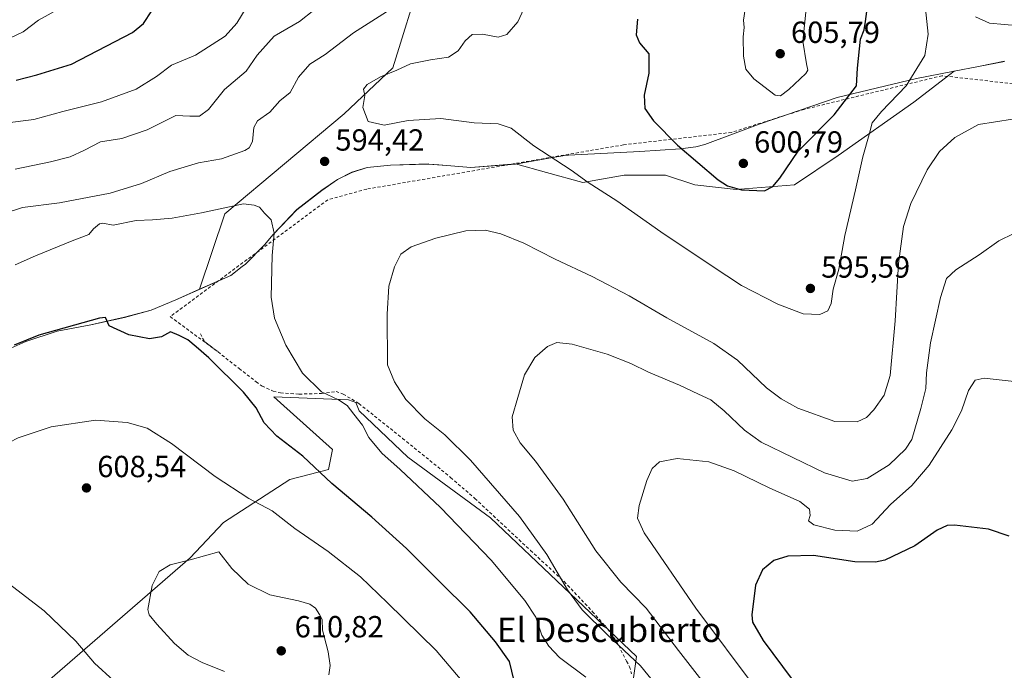
# Model space of a CAD drawing. Units: metres. Extents: x 638103 to 641560, y 4732126 to 4734509.
# Drawn here: x 639569 to 639892, y 4733499 to 4733712 of the extents above; entities that cross this region are included whole.
import ezdxf
from ezdxf.enums import TextEntityAlignment as Align

# ---------------------------------------------------------------- set-up
doc = ezdxf.new("R2010")
doc.units = ezdxf.units.M
doc.header["$MEASUREMENT"] = 0
doc.linetypes.add('DGN Style 2', pattern=[1.6480167562047852, 0.988810053722871, -0.6592067024819142])
for name, color, linetype, lineweight in [('Alambrada', 7, 'DGN Style 2', 0), ('Cultivos herbáceos CxS', 92, 'Continuous', 0), ('Curva de nivel maestra', 30, 'Continuous', 30), ('Curva de nivel normal', 30, 'Continuous', 0), ('Matorral CxS', 135, 'Continuous', 0), ('Municipio', 91, 'Continuous', 13), ('Municipio CxS', 4, 'Continuous', 0), ('Punto de cota en terreno', 7, 'Continuous', 0), ('Rótulo de punto de cota en terreno', 7, 'Continuous', 0), ('Texto cartográfico', 7, 'Continuous', 0)]:
    doc.layers.add(name, color=color, linetype=linetype, lineweight=lineweight)
doc.styles.add('Style-Arial', font='txt')

# ---------------------------------------------------------------- blocks, each defined once
blk = doc.blocks.new('*U6')
at = {"layer": 'Matorral CxS', "color": 135, "linetype": 'Continuous', "lineweight": 0}
blk.add_polyline3d([(639892.0175000001, 4733698.297700001, 592.6183000000019), (639883.5175000001, 4733696.627900001, 592.1732000000047), (639875.5774999997, 4733695.087900001, 592.436799999996), (639862.2874999996, 4733684.892100001, 593.8877999999969), (639837.5805000003, 4733667.358700001, 597.4897999999957), (639823.2345000004, 4733657.7949, 599.4455000000017), (639804.1069, 4733656.2009, 599.7823999999965), (639790.5581, 4733657.7949, 598.6802000000025), (639780.9945, 4733660.982899999, 598.0820999999996), (639767.4457, 4733660.982899999, 596.5516000000061), (639753.8969000002, 4733658.5919, 594.7013000000006), (639741.9420999996, 4733661.779899999, 594.1285000000062), (639731.7767000003, 4733664.618100001, 593.7654999999941), (639717.1667, 4733663.4781, 592.999299999996), (639709.2468999998, 4733664.118100001, 593.2348999999958), (639706.6518999999, 4733664.330900001, 593.2890999999945), (639703.3246999999, 4733664.603499999, 593.372199999998), (639703.1482999995, 4733664.618100001, 593.3763000000035), (639690.8169, 4733664.278100001, 593.5529999999999), (639683.1969, 4733663.508099999, 593.6696999999986), (639678.1366999998, 4733661.8981, 593.8310999999958), (639673.4666999998, 4733659.528100001, 593.8935999999958), (639668.3167000003, 4733656.008300001, 594.1051000000007), (639660.1564999997, 4733649.6483, 594.463499999998), (639652.4062999999, 4733641.508300001, 594.8845000000001), (639649.5361000003, 4733638.158299999, 595.1254000000044), (639643.2861000003, 4733631.828299999, 595.7700000000041), (639642.2259000001, 4733630.998299999, 595.8901999999945), (639638.5159, 4733628.068299999, 596.2624000000069), (639628.2459000006, 4733623.5485, 597.4698000000062), (639628.2423, 4733623.546900001, 597.4703000000009), (639636.4824999999, 4733648.271299999, 594.6282999999967), (639675.5862999996, 4733681.032099999, 593.8276000000042), (639691.6047, 4733696.115900001, 594.0841999999975), (639701.0844999999, 4733726.855900001, 587.6416999999929)], dxfattribs=at)
blk = doc.blocks.new('*U27')
at = {"layer": 'Cultivos herbáceos CxS', "color": 92, "linetype": 'Continuous', "lineweight": 0}
for points in [[(639562.3753000004, 4733602.478499999, 599.8561000000045), (639571.3355, 4733606.4485, 599.5619000000006), (639581.5855, 4733609.7985, 599.5696000000025), (639592.6155000003, 4733611.898499999, 599.6857000000019), (639602.6655000001, 4733614.158500001, 599.229600000006), (639603.6454999996, 4733614.378500001, 599.1361999999936), (639612.3857000005, 4733616.6885, 598.7580000000017), (639620.4656999996, 4733620.128500001, 598.3028999999951), (639628.2423, 4733623.546900001, 597.4703000000009), (639628.2459000006, 4733623.5485, 597.4698000000062), (639638.5159, 4733628.068299999, 596.2624000000069), (639642.2259000001, 4733630.998299999, 595.8901999999945), (639643.2861000003, 4733631.828299999, 595.7700000000041), (639649.5361000003, 4733638.158299999, 595.1254000000044), (639652.4062999999, 4733641.508300001, 594.8845000000001), (639660.1564999997, 4733649.6483, 594.463499999998), (639668.3167000003, 4733656.008300001, 594.1051000000007), (639673.4666999998, 4733659.528100001, 593.8935999999958), (639678.1366999998, 4733661.8981, 593.8310999999958), (639683.1969, 4733663.508099999, 593.6696999999986), (639690.8169, 4733664.278100001, 593.5529999999999), (639703.1482999995, 4733664.618100001, 593.3763000000035), (639703.3246999999, 4733664.603499999, 593.372199999998), (639706.6518999999, 4733664.330900001, 593.2890999999945), (639709.2468999998, 4733664.118100001, 593.2348999999958), (639717.1667, 4733663.4781, 592.999299999996), (639731.7767000003, 4733664.618100001, 593.7654999999941), (639741.9420999996, 4733661.779899999, 594.1285000000062), (639753.8969000002, 4733658.5919, 594.7013000000006), (639767.4457, 4733660.982899999, 596.5516000000061), (639780.9945, 4733660.982899999, 598.0820999999996), (639790.5581, 4733657.7949, 598.6802000000025), (639804.1069, 4733656.2009, 599.7823999999965), (639823.2345000004, 4733657.7949, 599.4455000000017), (639837.5805000003, 4733667.358700001, 597.4897999999957), (639862.2874999996, 4733684.892100001, 593.8877999999969), (639875.5774999997, 4733695.087900001, 592.436799999996), (639883.5175000001, 4733696.627900001, 592.1732000000047), (639892.0175000001, 4733698.297700001, 592.6183000000019)], [(639765.0491000004, 4733457.752699999, 600.8733000000066), (639771.4263000004, 4733503.1807, 589.5411000000023), (639723.6085000001, 4733548.6085, 592.1566000000021), (639696.5115, 4733568.533100001, 593.7734000000055), (639680.5723000001, 4733583.6757, 593.9186000000045), (639679.4753000002, 4733586.418299999, 593.6631000000052), (639677.0947000004, 4733587.315500001, 594.0271000000066), (639652.5957000004, 4733588.2587, 597.8600000000006), (639654.7472999999, 4733586.322699999, 597.9867999999988), (639671.8132999997, 4733570.966700001, 597.9471999999951), (639670.4911000002, 4733564.492500001, 599.1420000000071), (639657.7710999995, 4733561.193499999, 601.696299999996), (639636.0987, 4733547.051700001, 606.9275000000052), (639625.1372999996, 4733535.469900001, 609.401199999993), (639570.0471000001, 4733487.769099999, 599.2078000000038)]]:
    blk.add_polyline3d(points, dxfattribs=at)
blk = doc.blocks.new('5PATER')
at = {"layer": 'Punto de cota en terreno', "linetype": 'Continuous', "lineweight": 0}
h = blk.add_hatch(color=51, dxfattribs=at)
edge = h.paths.add_edge_path()
edge.add_ellipse((0, 0), major_axis=(-0.1095731443231308, -0.1110710700762829), ratio=0.9994222409660322, start_angle=0, end_angle=360)

msp = doc.modelspace()

# ---------------------------------------------------------------- linework, layer by layer
at = {"layer": 'Alambrada', "color": 7, "linetype": 'DGN Style 2', "lineweight": 0, "extrusion": (0.1291179104203453, 0.1624240730145331, 0.978236671626071), "elevation": 852025.7559331073, "flags": 128}
msp.add_lwpolyline([(2444923.828085161, -4014047.640217404), (2444921.435808883, -4014046.502343321), (2444915.582299429, -4014046.531742016)], dxfattribs=at)
at = {"layer": 'Alambrada', "color": 7, "linetype": 'DGN Style 2', "lineweight": 0}
for points in [[(640023.1001000004, 4733658.030099999, 609.1983999999939), (640023.5601000005, 4733660.520099999, 609.0187000000005), (640003.2600999996, 4733665.7401, 608.5817999999999), (639951.6201, 4733680.2301, 600.5515000000014), (639912.7500999998, 4733688.920100001, 593.3421999999991), (639871.5500999996, 4733693.550100001, 593.0046000000002), (639826.3000999996, 4733682.520099999, 603.9556000000011), (639802.5201000003, 4733674.970100001, 602.7546000000002), (639767.1300999997, 4733670.9001, 597.6922999999952), (639683.0100999996, 4733656.370100001, 592.7788), (639670.2500999998, 4733652.890100001, 593.5522999999957), (639618.6201, 4733614.5801, 600.4576999999991), (639634.2901, 4733602.9901, 599.4820000000036)], [(639634.2901, 4733602.9901, 599.4820000000036), (639641.1901000004, 4733597.550100001, 599.1236999999965), (639646.7600999996, 4733593.220100001, 599.2513000000035), (639648.7301000003, 4733591.8201, 598.9682999999932), (639652.3501000004, 4733590.110099999, 598.3251000000018), (639654.8000999996, 4733589.5601, 598.0366000000067), (639660.8201000001, 4733589.1801, 596.8815999999933), (639668.2100999998, 4733589.350099999, 595.0837999999932), (639672.9600999998, 4733590.0101, 594.2505999999995), (639675.3201000001, 4733589.190099999, 594.1557999999932), (639680.4401000004, 4733586.0601, 593.7350000000006), (639694.7801000001, 4733574.670100001, 592.8460999999952), (639710.5301000001, 4733561.860099999, 592.5277999999962), (639718.4401000004, 4733554.940099999, 592.1738000000041), (639736.7301000003, 4733537.9101, 591.4386999999988), (639747.7401000002, 4733527.690099999, 589.7430000000022), (639757.0701000001, 4733517.840100001, 589.3464999999997), (639761.9801000003, 4733512.170100001, 589.3840999999958), (639764.8501000004, 4733508.1801, 589.9866000000038), (639768.1901000004, 4733501.610099999, 591.295299999998), (639769.1601, 4733499.800100001, 591.4260000000068), (639769.8101000005, 4733497.440099999, 591.8025000000052)]]:
    msp.add_polyline3d(points, dxfattribs=at)
at = {"layer": 'Cultivos herbáceos CxS', "color": 92, "linetype": 'Continuous', "lineweight": 0}
for points in [[(639892.0175000001, 4733698.297700001, 592.6183000000019), (639883.5175000001, 4733696.627900001, 592.1732000000047), (639875.5774999997, 4733695.087900001, 592.436799999996), (639862.2874999996, 4733684.892100001, 593.8877999999969), (639837.5805000003, 4733667.358700001, 597.4897999999957), (639823.2345000004, 4733657.7949, 599.4455000000017), (639804.1069, 4733656.2009, 599.7823999999965), (639790.5581, 4733657.7949, 598.6802000000025), (639780.9945, 4733660.982899999, 598.0820999999996), (639767.4457, 4733660.982899999, 596.5516000000061), (639753.8969000002, 4733658.5919, 594.7013000000006), (639741.9420999996, 4733661.779899999, 594.1285000000062), (639731.7767000003, 4733664.618100001, 593.7654999999941), (639717.1667, 4733663.4781, 592.999299999996), (639709.2468999998, 4733664.118100001, 593.2348999999958), (639706.6518999999, 4733664.330900001, 593.2890999999945), (639703.3246999999, 4733664.603499999, 593.372199999998), (639703.1482999995, 4733664.618100001, 593.3763000000035), (639690.8169, 4733664.278100001, 593.5529999999999), (639683.1969, 4733663.508099999, 593.6696999999986), (639678.1366999998, 4733661.8981, 593.8310999999958), (639673.4666999998, 4733659.528100001, 593.8935999999958), (639668.3167000003, 4733656.008300001, 594.1051000000007), (639660.1564999997, 4733649.6483, 594.463499999998), (639652.4062999999, 4733641.508300001, 594.8845000000001), (639649.5361000003, 4733638.158299999, 595.1254000000044), (639643.2861000003, 4733631.828299999, 595.7700000000041), (639642.2259000001, 4733630.998299999, 595.8901999999945), (639638.5159, 4733628.068299999, 596.2624000000069), (639628.2459000006, 4733623.5485, 597.4698000000062), (639628.2423, 4733623.546900001, 597.4703000000009)], [(639628.2423, 4733623.546900001, 597.4703000000009), (639620.4656999996, 4733620.128500001, 598.3028999999951), (639612.3857000005, 4733616.6885, 598.7580000000017), (639603.6454999996, 4733614.378500001, 599.1361999999936), (639602.6655000001, 4733614.158500001, 599.229600000006), (639592.6155000003, 4733611.898499999, 599.6857000000019), (639581.5855, 4733609.7985, 599.5696000000025), (639571.3355, 4733606.4485, 599.5619000000006), (639562.3753000004, 4733602.478499999, 599.8561000000045)], [(639765.0491000004, 4733457.752699999, 600.8733000000066), (639771.4263000004, 4733503.1807, 589.5411000000023), (639723.6085000001, 4733548.6085, 592.1566000000021), (639696.5115, 4733568.533100001, 593.7734000000055), (639680.5723000001, 4733583.6757, 593.9186000000045), (639679.4753000002, 4733586.418299999, 593.6631000000052), (639677.0947000004, 4733587.315500001, 594.0271000000066), (639652.5957000004, 4733588.2587, 597.8600000000006), (639654.7472999999, 4733586.322699999, 597.9867999999988), (639671.8132999997, 4733570.966700001, 597.9471999999951), (639670.4911000002, 4733564.492500001, 599.1420000000071), (639657.7710999995, 4733561.193499999, 601.696299999996), (639636.0987, 4733547.051700001, 606.9275000000052), (639625.1372999996, 4733535.469900001, 609.401199999993), (639570.0471000001, 4733487.769099999, 599.2078000000038)]]:
    msp.add_polyline3d(points, dxfattribs=at)
at = {"layer": 'Curva de nivel maestra', "color": 30, "linetype": 'Continuous', "lineweight": 30, "flags": 128}
for points, elevation in [([(639568.1100000005, 4733692.130100001), (639574.9000000004, 4733693.880100001), (639586.2800000003, 4733697.4001), (639606.2300000006, 4733707.7501), (639609.8600000005, 4733710.6601), (639612.6100000005, 4733714.800100001)], 575), ([(639771.7800000003, 4733712.0601), (639771.3200000003, 4733706.920100001), (639772.4000000004, 4733704.340100001), (639775.4500000002, 4733700.7301), (639775.4800000006, 4733694.420100001), (639773.9199999999, 4733687.190099999), (639774.1900000004, 4733682.8301), (639776.9800000006, 4733678.720100001), (639784.8499999996, 4733670.8201), (639798.1900000004, 4733659.470100001), (639801.2800000003, 4733657.4901), (639805.8700000001, 4733656.190099999), (639813.3600000005, 4733655.860099999), (639816.1699999999, 4733657.2301), (639818.4400000004, 4733659.9801), (639824.4000000004, 4733668.850099999), (639836.2699999996, 4733680.7301), (639843.4900000002, 4733690.2501), (639843.8899999997, 4733696.020099999), (639844.5199999996, 4733702.350099999), (639844.8700000001, 4733705.5701), (639846.0800000001, 4733708.550100001), (639846.5, 4733711.370100001), (639846.9400000004, 4733714.5801)], 600), ([(639731.3600000005, 4733495.110099999), (639729.7999999998, 4733501.540100001), (639725.1799999997, 4733507.920100001), (639716.9199999999, 4733517.7601), (639706.9199999999, 4733527.7501), (639696.0599999997, 4733538.5601), (639684.6799999997, 4733548.790100001), (639671.5899999999, 4733559.8201), (639662.0899999999, 4733568.850099999), (639653.5800000001, 4733575.350099999), (639649.4000000004, 4733579.780099999), (639646.8200000003, 4733584.700099999), (639642.5999999996, 4733589.7601), (639631.2699999996, 4733601.090100001), (639627.0899999999, 4733604.690099999), (639624.4199999999, 4733607.0101), (639621.5800000001, 4733608.350099999), (639618.7000000002, 4733609.630100001), (639615.79, 4733607.9801), (639611.7800000003, 4733607.270099999), (639605.0999999996, 4733608.590100001), (639598.6399999997, 4733611.5601), (639597.3899999997, 4733614.3201), (639595.4199999999, 4733614.090100001), (639575.5099999999, 4733608.550100001), (639567.4400000004, 4733605.190099999)], 600.0000000000001), ([(639893.5599999997, 4733542.610099999), (639886.7599999999, 4733544.920100001), (639875.6600000003, 4733546.2401), (639873.2999999998, 4733546.110099999), (639870.0099999999, 4733544.600099999), (639862.6600000003, 4733539.450099999), (639852.8600000005, 4733534.7401), (639849.8200000003, 4733534.0601), (639842.9900000002, 4733534.220100001), (639829.4100000003, 4733536.210100001), (639820.9900000002, 4733536.0101), (639816.4000000004, 4733534.5801), (639812.7300000006, 4733531.530099999), (639810.4400000004, 4733526.4801), (639809.2100000001, 4733516.8101), (639809.4800000006, 4733514.350099999), (639812.9199999999, 4733508.380100001), (639825.6500000004, 4733491.340100001)], 575)]:
    msp.add_lwpolyline(points, dxfattribs=dict(at, elevation=elevation))
at = {"layer": 'Curva de nivel normal', "color": 30, "linetype": 'Continuous', "lineweight": 0, "flags": 128}
for points, elevation in [([(639670.3700000001, 4733718.840100001), (639661, 4733711.340100001), (639652.7000000002, 4733706.5701), (639647.1100000005, 4733700.2501), (639643.4600000001, 4733695.0801), (639636.4400000004, 4733689.020099999), (639631.1399999997, 4733682.470100001), (639628.25, 4733680.280099999), (639625, 4733680.290100001), (639620.4299999997, 4733680.5601), (639611.1100000005, 4733675.800100001), (639602.7699999996, 4733672.9901), (639595.7800000003, 4733671.860099999), (639590.5199999996, 4733669.1601), (639585.79, 4733666.970100001), (639579.3899999997, 4733665.350099999), (639567.79, 4733662.920100001)], 584.9999999999999), ([(639563.7699999996, 4733704.7501), (639570.4199999999, 4733707.940099999), (639575.4400000004, 4733711.780099999), (639584.7699999996, 4733716.960100001)], 570), ([(639564.3600000005, 4733678.0101), (639573.9199999999, 4733679.220100001), (639583.4400000004, 4733681.8201), (639596.0999999996, 4733685.0001), (639607.4299999997, 4733689.100099999), (639614.0999999996, 4733693.280099999), (639619.0499999998, 4733697.0101), (639626.9000000004, 4733700.350099999), (639636.6100000005, 4733706.540100001), (639640.4000000004, 4733710.8301), (639643.54, 4733715.770099999)], 580), ([(639734.5199999996, 4733715.450099999), (639732.5099999999, 4733711.280099999), (639728.9400000004, 4733707.0801), (639726.0599999997, 4733706.170100001), (639720.9900000002, 4733707.1501), (639717.5499999998, 4733707.030099999), (639715.2599999999, 4733705.020099999), (639712.9600000001, 4733701.6801), (639709.8600000005, 4733699.620100001), (639703.9100000003, 4733698.8201), (639697.3600000005, 4733697.460100001), (639692.9400000004, 4733695.390100001), (639687.5099999999, 4733693.190099999), (639683.1100000005, 4733690.700099999), (639681.9800000006, 4733689.190099999), (639682.3600000005, 4733687.020099999), (639681.7000000002, 4733683.100099999), (639683.5199999996, 4733678.590100001), (639688.7699999996, 4733677.4001), (639696.6399999997, 4733678.8301), (639707.2800000003, 4733679.540100001), (639718.2199999997, 4733678.140100001), (639726.1200000001, 4733677.8201), (639730.3799999999, 4733676.4101), (639737.8099999997, 4733670.530099999), (639750, 4733662.640100001), (639755.5800000001, 4733658.540100001), (639765.04, 4733652.5601), (639779.4600000001, 4733642.370100001), (639796.29, 4733631.1501), (639805.8700000001, 4733624.8301), (639817.7199999997, 4733618.630100001), (639826.0899999999, 4733615.5101), (639831.4900000002, 4733615.2301), (639834.1900000004, 4733616.460100001), (639835.2800000003, 4733618.9101), (639835.8399999999, 4733623.540100001), (639837.7400000002, 4733630.1501), (639839.7100000001, 4733641.1801), (639843.2599999999, 4733656.140100001), (639845.6200000001, 4733666.970100001), (639847.7199999997, 4733674.300100001), (639848.6799999997, 4733678.120100001), (639851.7300000006, 4733681.870100001), (639859.8200000003, 4733690.190099999), (639865.9100000003, 4733700.2401), (639867.0199999996, 4733707.220100001), (639866.1299999999, 4733715.540100001)], 595), ([(639689.4900000002, 4733714.540100001), (639678.6900000004, 4733707.6601), (639669.4199999999, 4733700.530099999), (639664.4199999999, 4733697.3301), (639660.7100000001, 4733693.090100001), (639657.9000000004, 4733688.090100001), (639654.5899999999, 4733685.3201), (639651.2699999996, 4733681.610099999), (639647.2199999997, 4733678.7401), (639645.9900000002, 4733676.530099999), (639645.5999999996, 4733671.9901), (639644.4800000006, 4733669.890100001), (639643.0700000003, 4733669.0001), (639635.4199999999, 4733666.3201), (639627.8799999999, 4733664.970100001), (639618.5199999996, 4733662.130100001), (639609.1600000003, 4733658.1801), (639598.9299999997, 4733655.100099999), (639582.2800000003, 4733651.870100001), (639570.2100000001, 4733650.370100001), (639558.7699999996, 4733646.6601)], 590), ([(639826.9800000006, 4733714.380100001), (639825.9500000002, 4733704.9001), (639827.1799999997, 4733697.450099999), (639827.5999999996, 4733695.380100001), (639826.9199999999, 4733694.3301), (639821.3799999999, 4733689.040100001), (639818.5899999999, 4733686.950099999), (639816.9299999997, 4733687.2301), (639809.8499999996, 4733692.520099999), (639807.3099999997, 4733695.7301), (639806.4699999997, 4733700.0101), (639806.4400000004, 4733706.3201), (639806.7199999997, 4733709.340100001), (639806.5199999996, 4733711.780099999), (639807, 4733715.420100001)], 605), ([(639882.5199999996, 4733712.880100001), (639887.1600000003, 4733710.7601), (639896.9199999999, 4733709.940099999)], 595), ([(639793.8600000005, 4733474.1601), (639772.7999999998, 4733500.100099999), (639761.9500000002, 4733510.2601), (639753.6699999999, 4733518.440099999), (639748.7999999998, 4733525.050100001), (639742.0899999999, 4733536.5801), (639733.1399999997, 4733549.0701), (639717.04, 4733567.4901), (639708.6399999997, 4733575.800100001), (639702.0199999996, 4733581.100099999), (639695.8799999999, 4733587.380100001), (639692.1200000001, 4733593.1801), (639689.7800000003, 4733598.720100001), (639689.75, 4733615.380100001), (639690.2199999997, 4733624.550100001), (639692.0700000003, 4733630.920100001), (639694.25, 4733635.030099999), (639697.54, 4733637.5101), (639705.6900000004, 4733640.270099999), (639715.5199999996, 4733642.6601), (639721.8700000001, 4733642.890100001), (639726.9800000006, 4733641.7301), (639734.54, 4733638.610099999), (639744.7800000003, 4733633.4001), (639756.9299999997, 4733627.7301), (639769, 4733621.360099999), (639781.3799999999, 4733614.1801), (639796.8300000001, 4733605.780099999), (639804.5, 4733600.270099999), (639814, 4733591.200099999), (639818.8700000001, 4733587.640100001), (639824.2999999998, 4733584.600099999), (639836.4699999997, 4733580.210100001), (639843.7599999999, 4733580.0601), (639846.8099999997, 4733581.4801), (639849.25, 4733584.040100001), (639852.6399999997, 4733588.8201), (639854.5300000003, 4733595.220100001), (639856.2000000002, 4733613.1801), (639857.2699999996, 4733632.030099999), (639858.9100000003, 4733644.130100001), (639861.3300000001, 4733651.620100001), (639866.7300000006, 4733662.670100001), (639870.7300000006, 4733668.6801), (639875.7400000002, 4733673.350099999), (639883.5599999997, 4733677.5601), (639894.7199999997, 4733679.280099999)], 590), ([(639642.6699999999, 4733651.600099999), (639628.9000000004, 4733648.620100001), (639619.2800000003, 4733646.880100001), (639612.7599999999, 4733646.2601), (639607.4299999997, 4733646.0801), (639599.9299999997, 4733644.600099999), (639596.54, 4733645.270099999), (639595.3899999997, 4733645.050100001), (639593.4900000002, 4733643.360099999), (639591.9000000004, 4733641.520099999), (639586.4400000004, 4733639.4001), (639574.4400000004, 4733634.5101), (639567.7699999996, 4733631.5801)], 595), ([(639754.8099999997, 4733496.340100001), (639746.2300000006, 4733502.790100001), (639742.6900000004, 4733506.540100001), (639740.4500000002, 4733510.190099999), (639738.4699999997, 4733515.9901), (639734.8700000001, 4733521.4901), (639723.8499999996, 4733534.720100001), (639707.2000000002, 4733551.940099999), (639694.0300000003, 4733564.420100001), (639687.9800000006, 4733569.8201), (639683.7400000002, 4733574.9801), (639681.6200000001, 4733579.020099999), (639678.7400000002, 4733582.610099999), (639676.6100000005, 4733585.440099999), (639673.7300000006, 4733587.340100001), (639668.2199999997, 4733589.950099999), (639661.9199999999, 4733595.9901), (639656.5199999996, 4733605.2301), (639652.7800000003, 4733614.040100001), (639651.6799999997, 4733620.940099999), (639652.0300000003, 4733634.630100001), (639652.6399999997, 4733641.9101), (639651.7199999997, 4733646.3101), (639649.5599999997, 4733648.4901), (639647.8700000001, 4733650.460100001), (639646.1699999999, 4733651.1501), (639642.6699999999, 4733651.600099999)], 595), ([(639802.4900000002, 4733482.890100001), (639785.1900000004, 4733505.1601), (639774.5800000001, 4733518.940099999), (639766.29, 4733527.4901), (639758.0899999999, 4733537.780099999), (639747.3799999999, 4733554.6801), (639738.2800000003, 4733567.1601), (639733.2999999998, 4733573.210100001), (639731.0199999996, 4733577.370100001), (639730.6799999997, 4733581.7501), (639732.5700000003, 4733588.0101), (639734.7000000002, 4733595.5101), (639738.0700000003, 4733601.140100001), (639742.3200000003, 4733604.8301), (639745.3499999996, 4733606.0701), (639750.3200000003, 4733605.5601), (639761.7800000003, 4733602.220100001), (639769.5999999996, 4733599.220100001), (639775.3799999999, 4733596.3301), (639785.5300000003, 4733592.1501), (639791.79, 4733589.130100001), (639795.8399999999, 4733587.280099999), (639800.1399999997, 4733583.700099999), (639806.8600000005, 4733577.3101), (639812.3200000003, 4733573.4001), (639833.0499999998, 4733563.3101), (639842.0899999999, 4733560.610099999), (639847.0199999996, 4733561.450099999), (639854.2800000003, 4733566.0001), (639859.5700000003, 4733571.1601), (639861.6500000004, 4733574.3101), (639864.6100000005, 4733584.4301), (639866.2800000003, 4733591.030099999), (639866.4400000004, 4733596.170100001), (639867.7699999996, 4733605.9301), (639871.0300000003, 4733620.840100001), (639873.0899999999, 4733627.030099999), (639876.1399999997, 4733629.960100001), (639883.7999999998, 4733634.8301), (639890.2100000001, 4733639.470100001), (639895.0800000001, 4733641.8101)], 584.9999999999999), ([(639896.1900000004, 4733593.1601), (639885.3899999997, 4733594.360099999), (639882.3899999997, 4733593.770099999), (639880.2999999998, 4733590.4001), (639877.9699999997, 4733583.6601), (639874.7999999998, 4733577.4101), (639867.3600000005, 4733565.9101), (639861.7300000006, 4733559.1801), (639854.7300000006, 4733552.9301), (639848.7300000006, 4733546.520099999), (639843.7300000006, 4733544.2501), (639836.4000000004, 4733544.520099999), (639829.5800000001, 4733546.360099999), (639827.7999999998, 4733547.590100001), (639828.3200000003, 4733549.370100001), (639828.1900000004, 4733551.4001), (639824.9800000006, 4733553.9301), (639814.9100000003, 4733558.440099999), (639803.4900000002, 4733564.040100001), (639795.1100000005, 4733566.970100001), (639784.7800000003, 4733568.040100001), (639778.9299999997, 4733567.0101), (639776.54, 4733564.8301), (639774.8200000003, 4733560.8201), (639772.3099999997, 4733552.690099999), (639771.75, 4733548.4801), (639773.9699999997, 4733543.6601), (639790.8399999999, 4733519.0101), (639810.6799999997, 4733492.520099999)], 580), ([(639594.0800000001, 4733580.5801), (639579.6100000005, 4733578.4901), (639568.8099999997, 4733574.8201), (639556.9100000003, 4733568.6801), (639547.29, 4733561.950099999), (639542.7400000002, 4733557.370100001), (639540.6399999997, 4733553.5601), (639539.8899999997, 4733550.4801), (639540.8200000003, 4733547.0801), (639543.5099999999, 4733542.7501), (639548.29, 4733538.5001), (639561.1699999999, 4733530.5101), (639577.3499999996, 4733518.130100001), (639587.7100000001, 4733508.120100001), (639593.7800000003, 4733500.920100001), (639599.9800000006, 4733495.2501)], 605), ([(639719.7800000003, 4733488.5601), (639705.7300000006, 4733505.140100001), (639689.8099999997, 4733520.7601), (639680.9800000006, 4733529.3101), (639670.3499999996, 4733537.520099999), (639659.4400000004, 4733545.110099999), (639652.0800000001, 4733550.920100001), (639644.4199999999, 4733554.960100001), (639633.3399999999, 4733562.1801), (639619.0199999996, 4733572.9901), (639611.0800000001, 4733578.020099999), (639604.5, 4733579.9101), (639594.0800000001, 4733580.5801)], 605), ([(639634.5700000003, 4733537.5101), (639625.1600000003, 4733534.840100001), (639618.5599999997, 4733533.170100001), (639614.9800000006, 4733531.040100001), (639612.6900000004, 4733526.370100001), (639611.25, 4733518.5701), (639611.7000000002, 4733516.7601), (639614.2000000002, 4733513.720100001), (639619.9800000006, 4733507.4101), (639624.4800000006, 4733503.600099999), (639629.1100000005, 4733501.120100001), (639636.4299999997, 4733498.200099999)], 610), ([(639670.6399999997, 4733497.1601), (639671.0099999999, 4733500.2301), (639670.3499999996, 4733504.640100001), (639668.5099999999, 4733511.800100001), (639668.3700000001, 4733515.3201), (639667.5800000001, 4733516.860099999), (639666.25, 4733519.020099999), (639664.3899999997, 4733520.300100001), (639660.6299999999, 4733521.4001), (639651.29, 4733523.4001), (639644.1699999999, 4733526.840100001), (639638.7699999996, 4733531.950099999), (639634.5700000003, 4733537.5101)], 610)]:
    msp.add_lwpolyline(points, dxfattribs=dict(at, elevation=elevation))
at = {"layer": 'Matorral CxS', "color": 135, "linetype": 'Continuous', "lineweight": 0}
for points in [[(639701.0844999999, 4733726.855900001, 587.6416999999929), (639691.6047, 4733696.115900001, 594.0841999999975), (639675.5862999996, 4733681.032099999, 593.8276000000042), (639636.4824999999, 4733648.271299999, 594.6282999999967), (639628.2423, 4733623.546900001, 597.4703000000009), (639620.4656999996, 4733620.128500001, 598.3028999999951), (639612.3857000005, 4733616.6885, 598.7580000000017), (639603.6454999996, 4733614.378500001, 599.1361999999936), (639602.6655000001, 4733614.158500001, 599.229600000006), (639592.6155000003, 4733611.898499999, 599.6857000000019), (639581.5855, 4733609.7985, 599.5696000000025), (639571.3355, 4733606.4485, 599.5619000000006), (639562.3753000004, 4733602.478499999, 599.8561000000045)], [(639701.0844999999, 4733726.855900001, 587.6416999999929), (639691.6047, 4733696.115900001, 594.0841999999975), (639675.5862999996, 4733681.032099999, 593.8276000000042), (639636.4824999999, 4733648.271299999, 594.6282999999967), (639628.2423, 4733623.546900001, 597.4703000000009)], [(639892.0175000001, 4733698.297700001, 592.6183000000019), (639883.5175000001, 4733696.627900001, 592.1732000000047), (639875.5774999997, 4733695.087900001, 592.436799999996), (639862.2874999996, 4733684.892100001, 593.8877999999969), (639837.5805000003, 4733667.358700001, 597.4897999999957), (639823.2345000004, 4733657.7949, 599.4455000000017), (639804.1069, 4733656.2009, 599.7823999999965), (639790.5581, 4733657.7949, 598.6802000000025), (639780.9945, 4733660.982899999, 598.0820999999996), (639767.4457, 4733660.982899999, 596.5516000000061), (639753.8969000002, 4733658.5919, 594.7013000000006), (639741.9420999996, 4733661.779899999, 594.1285000000062), (639731.7767000003, 4733664.618100001, 593.7654999999941), (639717.1667, 4733663.4781, 592.999299999996), (639709.2468999998, 4733664.118100001, 593.2348999999958), (639706.6518999999, 4733664.330900001, 593.2890999999945), (639703.3246999999, 4733664.603499999, 593.372199999998), (639703.1482999995, 4733664.618100001, 593.3763000000035), (639690.8169, 4733664.278100001, 593.5529999999999), (639683.1969, 4733663.508099999, 593.6696999999986), (639678.1366999998, 4733661.8981, 593.8310999999958), (639673.4666999998, 4733659.528100001, 593.8935999999958), (639668.3167000003, 4733656.008300001, 594.1051000000007), (639660.1564999997, 4733649.6483, 594.463499999998), (639652.4062999999, 4733641.508300001, 594.8845000000001), (639649.5361000003, 4733638.158299999, 595.1254000000044), (639643.2861000003, 4733631.828299999, 595.7700000000041), (639642.2259000001, 4733630.998299999, 595.8901999999945), (639638.5159, 4733628.068299999, 596.2624000000069), (639628.2459000006, 4733623.5485, 597.4698000000062), (639628.2423, 4733623.546900001, 597.4703000000009)], [(639628.2423, 4733623.546900001, 597.4703000000009), (639620.4656999996, 4733620.128500001, 598.3028999999951), (639612.3857000005, 4733616.6885, 598.7580000000017), (639603.6454999996, 4733614.378500001, 599.1361999999936), (639602.6655000001, 4733614.158500001, 599.229600000006), (639592.6155000003, 4733611.898499999, 599.6857000000019), (639581.5855, 4733609.7985, 599.5696000000025), (639571.3355, 4733606.4485, 599.5619000000006), (639562.3753000004, 4733602.478499999, 599.8561000000045)], [(639570.0471000001, 4733487.769099999, 599.2078000000038), (639625.1372999996, 4733535.469900001, 609.401199999993), (639636.0987, 4733547.051700001, 606.9275000000052), (639657.7710999995, 4733561.193499999, 601.696299999996), (639670.4911000002, 4733564.492500001, 599.1420000000071), (639671.8132999997, 4733570.966700001, 597.9471999999951), (639654.7472999999, 4733586.322699999, 597.9867999999988), (639652.5957000004, 4733588.2587, 597.8600000000006), (639677.0947000004, 4733587.315500001, 594.0271000000066), (639679.4753000002, 4733586.418299999, 593.6631000000052), (639680.5723000001, 4733583.6757, 593.9186000000045), (639696.5115, 4733568.533100001, 593.7734000000055), (639723.6085000001, 4733548.6085, 592.1566000000021), (639771.4263000004, 4733503.1807, 589.5411000000023), (639765.0491000004, 4733457.752699999, 600.8733000000066)], [(639765.0491000004, 4733457.752699999, 600.8733000000066), (639771.4263000004, 4733503.1807, 589.5411000000023), (639723.6085000001, 4733548.6085, 592.1566000000021), (639696.5115, 4733568.533100001, 593.7734000000055), (639680.5723000001, 4733583.6757, 593.9186000000045), (639679.4753000002, 4733586.418299999, 593.6631000000052), (639677.0947000004, 4733587.315500001, 594.0271000000066), (639652.5957000004, 4733588.2587, 597.8600000000006), (639654.7472999999, 4733586.322699999, 597.9867999999988), (639671.8132999997, 4733570.966700001, 597.9471999999951), (639670.4911000002, 4733564.492500001, 599.1420000000071), (639657.7710999995, 4733561.193499999, 601.696299999996), (639636.0987, 4733547.051700001, 606.9275000000052), (639625.1372999996, 4733535.469900001, 609.401199999993), (639570.0471000001, 4733487.769099999, 599.2078000000038)]]:
    msp.add_polyline3d(points, dxfattribs=at)
at = {"layer": 'Municipio', "color": 91, "linetype": 'Continuous', "lineweight": 13, "flags": 128}
msp.add_lwpolyline([(639892.0000000017, 4733698.258000001), (639883.5040000009, 4733696.585000001), (639875.5610000008, 4733695.053), (639863.2150000011, 4733692.671999998), (639837.2419999996, 4733686.374999999), (639811.9450000004, 4733677.803999998), (639793.7939999999, 4733670.990000002), (639790.8289999998, 4733670.197000001), (639785.8770000013, 4733669.601999999), (639772.5329999999, 4733668.730999999), (639749.1410000012, 4733667.470000002), (639747.9990000015, 4733667.408000002), (639743.3329999995, 4733666.596000004), (639731.7620000015, 4733664.583000002), (639717.1500000004, 4733663.436000002), (639709.230000001, 4733664.084000003), (639703.1340000008, 4733664.584000001), (639690.7980000023, 4733664.239000001), (639683.1770000014, 4733663.470000003), (639678.1160000021, 4733661.857000003), (639673.4500000002, 4733659.490000002), (639668.2949999998, 4733655.972000001), (639660.1350000014, 4733649.607999999), (639652.3890000016, 4733641.475000001), (639649.5220000001, 4733638.125000002), (639643.2709999996, 4733631.795000002), (639642.2140000009, 4733630.960000002), (639638.5020000007, 4733628.029999999), (639620.4460000023, 4733620.095000001), (639612.3630000014, 4733616.652), (639603.6240000007, 4733614.34), (639602.6509999996, 4733614.121000002), (639592.5980000017, 4733611.86), (639581.5650000003, 4733609.762000001), (639571.3180000006, 4733606.406999998), (639562.3540000002, 4733602.441000001)], dxfattribs=at)
msp.add_lwpolyline([(639892.0000000017, 4733698.258000001), (639883.5040000009, 4733696.585000001), (639875.5610000008, 4733695.053), (639863.2150000011, 4733692.671999998), (639837.2419999996, 4733686.374999999), (639811.9450000004, 4733677.803999998), (639793.7939999999, 4733670.990000002), (639790.8289999998, 4733670.197000001), (639785.8770000013, 4733669.601999999), (639772.5329999999, 4733668.730999999), (639749.1410000012, 4733667.470000002), (639747.9990000015, 4733667.408000002), (639743.3329999995, 4733666.596000004), (639731.7620000015, 4733664.583000002), (639717.1500000004, 4733663.436000002), (639709.230000001, 4733664.084000003), (639703.1340000008, 4733664.584000001), (639690.7980000023, 4733664.239000001), (639683.1770000014, 4733663.470000003), (639678.1160000021, 4733661.857000003), (639673.4500000002, 4733659.490000002), (639668.2949999998, 4733655.972000001), (639660.1350000014, 4733649.607999999), (639652.3890000016, 4733641.475000001), (639649.5220000001, 4733638.125000002), (639643.2709999996, 4733631.795000002), (639642.2140000009, 4733630.960000002), (639638.5020000007, 4733628.029999999), (639620.4460000023, 4733620.095000001), (639612.3630000014, 4733616.652), (639603.6240000007, 4733614.34), (639602.6509999996, 4733614.121000002), (639592.5980000017, 4733611.86), (639581.5650000003, 4733609.762000001), (639571.3180000006, 4733606.406999998), (639562.3540000002, 4733602.441000001)], dxfattribs=at)
at = {"layer": 'Municipio CxS', "color": 4, "linetype": 'Continuous', "lineweight": 0, "flags": 128}
for points in [[(639562.3539999997, 4733602.440999999), (639571.3180000001, 4733606.406999999), (639581.5649999997, 4733609.762), (639592.5980000012, 4733611.859999999), (639602.6509999991, 4733614.121), (639603.6240000001, 4733614.34), (639612.3630000007, 4733616.652000001), (639620.4459999995, 4733620.095000001), (639638.5020000001, 4733628.029999998), (639642.2140000004, 4733630.960000001), (639643.2709999991, 4733631.795000001), (639649.5219999996, 4733638.125000001), (639652.3890000011, 4733641.475000001), (639660.1350000009, 4733649.607999999), (639668.2949999992, 4733655.972), (639673.4499999997, 4733659.490000002), (639678.1159999993, 4733661.857000002), (639683.1770000008, 4733663.470000002), (639690.7979999994, 4733664.239), (639703.1340000002, 4733664.584), (639709.2300000006, 4733664.084000002), (639717.1499999998, 4733663.436000001), (639731.7620000008, 4733664.583000001), (639743.3329999989, 4733666.596000002), (639747.9990000009, 4733667.408000001), (639749.1410000006, 4733667.470000001), (639772.5329999994, 4733668.731000001), (639785.8770000007, 4733669.602), (639790.8289999992, 4733670.197000001), (639793.7939999992, 4733670.990000002), (639811.9449999998, 4733677.803999999), (639837.241999999, 4733686.374999999), (639863.2150000005, 4733692.671999999), (639875.5610000002, 4733695.052999999), (639883.5040000004, 4733696.585), (639891.999999999, 4733698.258)], [(639891.999999999, 4733698.258), (639883.5040000004, 4733696.585), (639875.5610000002, 4733695.052999999), (639863.2150000005, 4733692.671999999), (639837.241999999, 4733686.374999999), (639811.9449999998, 4733677.803999999), (639793.7939999992, 4733670.990000002), (639790.8289999992, 4733670.197000001), (639785.8770000007, 4733669.602), (639772.5329999994, 4733668.731000001), (639749.1410000006, 4733667.470000001), (639747.9990000009, 4733667.408000001), (639743.3329999989, 4733666.596000002), (639731.7620000008, 4733664.583000001), (639717.1499999998, 4733663.436000001), (639709.2300000006, 4733664.084000002), (639703.1340000002, 4733664.584), (639690.7979999994, 4733664.239), (639683.1770000008, 4733663.470000002), (639678.1159999993, 4733661.857000002), (639673.4499999997, 4733659.490000002), (639668.2949999992, 4733655.972), (639660.1350000009, 4733649.607999999), (639652.3890000011, 4733641.475000001), (639649.5219999996, 4733638.125000001), (639643.2709999991, 4733631.795000001), (639642.2140000004, 4733630.960000001), (639638.5020000001, 4733628.029999998), (639620.4459999995, 4733620.095000001), (639612.3630000007, 4733616.652000001), (639603.6240000001, 4733614.34), (639602.6509999991, 4733614.121), (639592.5980000012, 4733611.859999999), (639581.5649999997, 4733609.762), (639571.3180000001, 4733606.406999999), (639562.3539999997, 4733602.440999999)]]:
    msp.add_lwpolyline(points, dxfattribs=at)

# ---------------------------------------------------------------- block references
at = {"layer": 'Cultivos herbáceos CxS', "color": 92, "linetype": 'Continuous', "lineweight": 0}
msp.add_blockref('*U27', (0, 0), dxfattribs=at)
at = {"layer": 'Matorral CxS', "color": 135, "linetype": 'Continuous', "lineweight": 0}
msp.add_blockref('*U6', (0, 0), dxfattribs=at)
at = {"layer": 'Punto de cota en terreno', "color": 7, "linetype": 'Continuous', "lineweight": 0, "xscale": 10, "yscale": 10, "zscale": 10}
for p in [(639818.54, 4733700.779999999, 605.7899999999936), (639669.2199999997, 4733665.470000001, 594.4199999999983), (639806.4600000001, 4733664.82, 600.7899999999936), (639828.4400000004, 4733623.82, 595.5899999999965), (639591.1699999999, 4733558.41, 608.5399999999936), (639655, 4733505, 610.820000000007)]:
    msp.add_blockref('5PATER', p, dxfattribs=at)

# ---------------------------------------------------------------- texts
at = {"layer": 'Rótulo de punto de cota en terreno', "color": 7, "linetype": 'Continuous', "lineweight": 0, "style": 'Style-Arial'}
for s, p in [('605,79', (639822.0678000003, 4733704.307800001)), ('594,42', (639672.7478, 4733668.9978)), ('600,79', (639809.9878000002, 4733668.347800001)), ('595,59', (639831.9677999998, 4733627.347800001)), ('608,54', (639594.6978000002, 4733561.937799999)), ('610,82', (639659.4096999997, 4733509.409700001))]:
    msp.add_text(s, height=7.000000000000002, dxfattribs=at).set_placement(p)
at = {"layer": 'Texto cartográfico', "color": 7, "linetype": 'Continuous', "lineweight": 0, "style": 'Style-Arial'}
msp.add_text('El Descubierto', height=8, dxfattribs=at).set_placement((639762.4621158533, 4733511.89015), align=Align.MIDDLE_CENTER)

doc.saveas('drawing.dxf')
